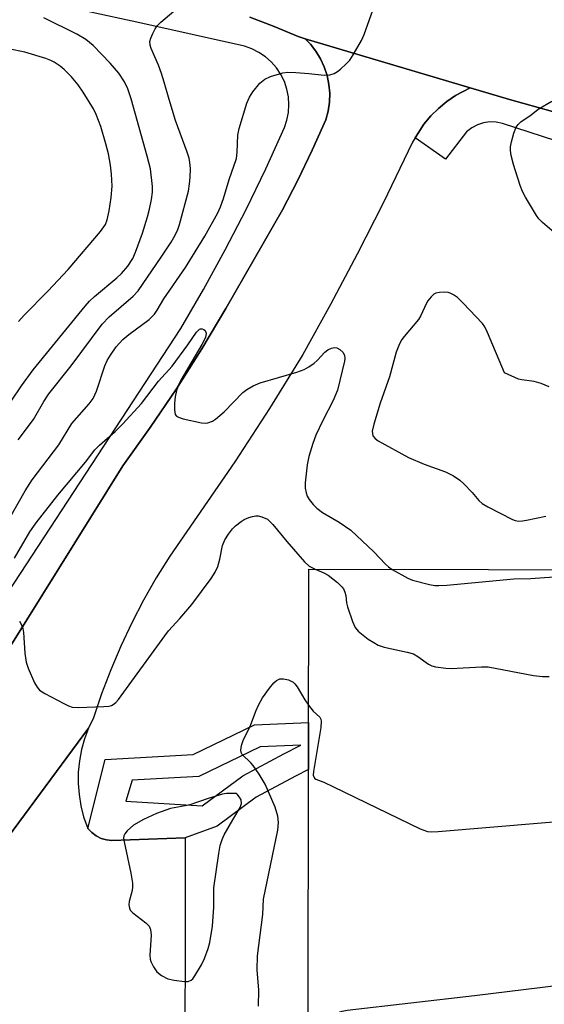
# Model space of a CAD drawing. Units: inches. Extents: x 1285760 to 1291760, y 481452 to 485453.
# Drawn here: x 1286444 to 1286562, y 485099 to 485320 of the extents above; entities that cross this region are included whole.
import ezdxf

# ---------------------------------------------------------------- set-up
doc = ezdxf.new("R2010")
doc.units = ezdxf.units.IN
doc.header["$MEASUREMENT"] = 0
for name, color, linetype in [('BLDG-Footprint', 5, 'Continuous'), ('TRANS-Non Street Sidewalk', 7, 'Continuous'), ('TRANS-Parking Lot', 4, 'Continuous'), ('TRANS-Road', 130, 'Continuous'), ('TRANS-Street Sidewalk', 7, 'Continuous'), ('Undefined', 1, 'Continuous')]:
    doc.layers.add(name, color=color, linetype=linetype)

msp = doc.modelspace()

# ---------------------------------------------------------------- linework, layer by layer
at = {"layer": 'BLDG-Footprint', "elevation": 285.38}
msp.add_lwpolyline([(1286629.67, 485196.11), (1286629.44, 485045.25), (1286560.09, 485045.36), (1286560.07, 485034.07), (1286528.56, 485034.11), (1286528.56, 485035.32), (1286528.57, 485045.92), (1286508.54, 485045.96), (1286508.54, 485049), (1286508.69, 485149.68), (1286508.7, 485153.04), (1286508.76, 485196.29)], close=True, dxfattribs=at)
at = {"layer": 'TRANS-Non Street Sidewalk'}
for points in [[(1286481.05, 485136.08, 0), (1286464.65, 485135.43, 0), (1286463.41, 485135.58, 0), (1286462.22, 485135.94, 0), (1286461.1, 485136.5, 0), (1286460.11, 485137.26, 0), (1286459.26, 485138.17, 0), (1286463.11, 485153.63, 0), (1286482.87, 485154.76, 0), (1286496.64, 485161.38, 0), (1286508.71, 485161.88, 0), (1286508.7, 485153.04, 0), (1286508.69, 485151.36, 0), (1286505.81, 485149.9, 0), (1286497.01, 485145.19, 0), (1286488.21, 485138.7, 0)], [(1286503.21, 485154.9, 0), (1286507.01, 485156.82, 0), (1286497.87, 485156.44, 0), (1286484.14, 485149.84, 0), (1286469.17, 485148.98, 0), (1286467.74, 485144.27, 0), (1286484.86, 485143.23, 0), (1286493.99, 485149.97, 0)]]:
    msp.add_polyline3d(points, close=True, dxfattribs=at)
at = {"layer": 'TRANS-Parking Lot'}
msp.add_lwpolyline([(1286423.61, 485035.59), (1286423.19, 485111.79), (1286459.39, 485160.65), (1286458.5, 485158.27), (1286457.82, 485155.83), (1286457.35, 485153.33), (1286457.1, 485150.81), (1286457.07, 485148.27), (1286457.26, 485145.74), (1286457.67, 485143.23), (1286458.29, 485140.77), (1286459.26, 485138.17), (1286460.11, 485137.26), (1286461.1, 485136.5), (1286462.22, 485135.94), (1286463.41, 485135.58), (1286464.65, 485135.43), (1286481.05, 485136.08), (1286481, 485068.5)], dxfattribs=at)
at = {"layer": 'TRANS-Road'}
msp.add_lwpolyline([(1286618.08, 485283.7), (1286553.83, 485301.61), (1286545.01, 485304.23), (1286507.98, 485315.25), (1286506.38, 485315.72), (1286501.03, 485318), (1286495.6, 485320.09)], dxfattribs=at)
msp.add_polyline3d([(1286431.09, 485161.93, 0), (1286467.06, 485219.45, 0), (1286473.2, 485228.03, 0), (1286479.11, 485236.77, 0), (1286484.79, 485245.68, 0), (1286490.22, 485254.72, 0), (1286502.88, 485276.87, 0), (1286506.33, 485283.51, 0), (1286509.58, 485290.25, 0), (1286512.64, 485297.08, 0), (1286513.14, 485299.03, 0), (1286513.43, 485301.02, 0), (1286513.48, 485303.03, 0), (1286513.31, 485304.99, 0), (1286512.9, 485307, 0), (1286512.27, 485308.92, 0), (1286511.43, 485310.74, 0), (1286510.39, 485312.46, 0), (1286509.15, 485314.05, 0), (1286507.98, 485315.25, 0), (1286545.01, 485304.23, 0), (1286541.69, 485302.51, 0), (1286539.71, 485301.15, 0), (1286537.87, 485299.62, 0), (1286536.16, 485297.93, 0), (1286534.62, 485296.09, 0), (1286533.29, 485294.1, 0), (1286532.62, 485293.01, 0), (1286532.07, 485292.04, 0), (1286525.44, 485278.37, 0), (1286519.62, 485266.97, 0), (1286513.62, 485255.67, 0), (1286507.45, 485244.46, 0), (1286499.96, 485232.34, 0), (1286492.21, 485220.39, 0), (1286477.6, 485199.21, 0), (1286474.57, 485194.32, 0), (1286471.73, 485189.33, 0), (1286469.08, 485184.23, 0), (1286466.63, 485179.04, 0), (1286464.38, 485173.75, 0), (1286462.33, 485168.38, 0), (1286460.48, 485162.94, 0), (1286459.39, 485160.65, 0), (1286423.19, 485111.79, 0)], dxfattribs=at)
at = {"layer": 'TRANS-Street Sidewalk'}
for points in [[(1286434.68, 485181.08), (1286480.07, 485250.28), (1286485.18, 485259.04), (1286490.06, 485267.92), (1286494.72, 485276.93), (1286499.14, 485286.06), (1286503.32, 485295.3), (1286503.89, 485296.97), (1286504.23, 485298.71), (1286504.34, 485300.47), (1286504.22, 485302.23), (1286503.88, 485303.97), (1286503.31, 485305.64), (1286502.53, 485307.23), (1286501.55, 485308.7), (1286500.38, 485310.03), (1286499.06, 485311.2), (1286497.59, 485312.18), (1286496.01, 485312.97), (1286494.34, 485313.55), (1286470.93, 485318.84), (1286447.46, 485323.87)], [(1286495.6, 485320.09), (1286501.03, 485318), (1286506.38, 485315.72), (1286507.98, 485315.25), (1286509.15, 485314.05), (1286510.39, 485312.46), (1286511.43, 485310.74), (1286512.27, 485308.92), (1286512.9, 485307), (1286513.31, 485304.99), (1286513.48, 485303.03), (1286513.43, 485301.02), (1286513.14, 485299.03), (1286512.64, 485297.08), (1286509.58, 485290.25), (1286506.33, 485283.51), (1286502.88, 485276.87), (1286490.22, 485254.72), (1286484.79, 485245.68), (1286479.11, 485236.77), (1286473.2, 485228.03), (1286467.06, 485219.45), (1286431.09, 485161.93)], [(1286564.2, 485292.31), (1286552.21, 485296.27), (1286550.8, 485296.55), (1286549.37, 485296.59), (1286547.95, 485296.38), (1286546.59, 485295.93), (1286545.32, 485295.25), (1286544.19, 485294.36), (1286539.47, 485288.25), (1286532.62, 485293.01), (1286533.29, 485294.1), (1286534.62, 485296.09), (1286536.16, 485297.93), (1286537.87, 485299.62), (1286539.71, 485301.15), (1286541.69, 485302.51), (1286545.01, 485304.23), (1286553.83, 485301.61), (1286618.08, 485283.7)]]:
    msp.add_lwpolyline(points, dxfattribs=at)
at = {"layer": 'Undefined'}
for points, elevation in [([(1286441.75, 485207.78), (1286445.16, 485213.88), (1286446.74, 485216.34), (1286452.7, 485224.19), (1286455.62, 485228.94), (1286459.55, 485233.4), (1286460.42, 485234.59), (1286461.16, 485236.2), (1286463.03, 485241.87), (1286463.59, 485243.08), (1286464.3, 485244.28), (1286465.62, 485246.16), (1286467.08, 485247.81), (1286468.4, 485248.9), (1286472.98, 485252.31), (1286473.62, 485252.86), (1286474.16, 485253.47), (1286474.77, 485254.36), (1286476.28, 485256.9), (1286481.12, 485263.94), (1286485.45, 485271), (1286488.41, 485276.23), (1286489.01, 485277.55), (1286489.69, 485279.41), (1286490.93, 485283.67), (1286492.56, 485288.35), (1286492.76, 485289.77), (1286492.86, 485293.64), (1286493.15, 485295.09), (1286494.88, 485300.82), (1286495.48, 485302.14), (1286496.22, 485303.37), (1286497.81, 485305.31), (1286498.93, 485306.21), (1286500.22, 485306.79), (1286502.96, 485307.6), (1286504.09, 485307.73), (1286505.86, 485307.67), (1286508.8, 485307.46), (1286512.2, 485307.05), (1286513.51, 485307.17), (1286514.51, 485307.46), (1286515.22, 485307.9), (1286515.9, 485308.43), (1286517.19, 485309.59), (1286517.98, 485310.42), (1286518.77, 485311.61), (1286520.59, 485314.88), (1286521.17, 485316.19), (1286523.16, 485321.62)], 278), ([(1286443.64, 485225.27), (1286447.05, 485229.87), (1286449.4, 485233.91), (1286450.49, 485235.58), (1286455.5, 485241.91), (1286462.48, 485251.22), (1286464.01, 485252.87), (1286469.4, 485257.53), (1286470.5, 485258.68), (1286475.69, 485266.24), (1286477.9, 485269.59), (1286478.83, 485271.19), (1286479.41, 485272.5), (1286479.78, 485273.61), (1286481.79, 485281.03), (1286482.07, 485282.72), (1286482.22, 485284.14), (1286482.23, 485286.11), (1286482.13, 485287.48), (1286481.94, 485288.46), (1286481.52, 485289.83), (1286478.87, 485296.92), (1286477.44, 485301.58), (1286476.38, 485305.52), (1286475.78, 485307.45), (1286475.09, 485309.34), (1286473.41, 485313.03), (1286473.18, 485313.81), (1286473.14, 485314.59), (1286473.36, 485315.37), (1286473.8, 485316.42), (1286474.31, 485317.43), (1286474.78, 485318.14), (1286475.59, 485318.96), (1286478.5, 485321.4)], 276), ([(1286442.07, 485233.97), (1286444.38, 485237.43), (1286446.95, 485240.97), (1286458.66, 485255.31), (1286459.61, 485256.37), (1286460.7, 485257.43), (1286465.71, 485261.6), (1286466.79, 485262.58), (1286468.23, 485264.24), (1286469.3, 485265.99), (1286469.9, 485267.38), (1286471.48, 485271.66), (1286472.6, 485275.29), (1286473.05, 485276.99), (1286473.49, 485279.2), (1286473.73, 485280.84), (1286473.77, 485282.09), (1286473.28, 485286.07), (1286472.57, 485288.94), (1286468.93, 485301.78), (1286468.18, 485304.01), (1286467.43, 485305.6), (1286466.2, 485307.49), (1286464.28, 485309.78), (1286460.45, 485313.73), (1286458.78, 485315.09), (1286456.78, 485316.26), (1286449.37, 485319.93)], 274), ([(1286443.66, 485251.83), (1286444.99, 485253.28), (1286450.3, 485258.66), (1286454.86, 485263.49), (1286462.04, 485271.98), (1286463.17, 485273.58), (1286463.58, 485274.62), (1286464.04, 485276.64), (1286464.5, 485279.61), (1286464.66, 485282.15), (1286464.53, 485284.84), (1286464.34, 485286.9), (1286463.87, 485289.4), (1286463.29, 485291.64), (1286462.17, 485295.54), (1286461.13, 485298.23), (1286460.52, 485299.53), (1286458.21, 485303.23), (1286457.07, 485304.91), (1286455.54, 485306.69), (1286453.92, 485308.38), (1286453.04, 485309.07), (1286451.65, 485309.96), (1286450.92, 485310.35), (1286449.85, 485310.78), (1286445.14, 485312.26), (1286437.72, 485313.73)], 272), ([(1286563.81, 485271.82), (1286561.19, 485274.07), (1286560.41, 485274.89), (1286559.88, 485275.61), (1286557.39, 485279.69), (1286556.69, 485281), (1286556.2, 485282.31), (1286554.71, 485287.05), (1286554.19, 485289.03), (1286554.03, 485290.17), (1286554.04, 485291.02), (1286554.24, 485292.14), (1286554.75, 485294.09), (1286555.28, 485295.39), (1286555.77, 485296.03), (1286556.36, 485296.59), (1286558.66, 485298.16), (1286560.22, 485299.45), (1286563.29, 485301.21)], 280), ([(1286562.73, 485237.18), (1286560.91, 485237.9), (1286559.31, 485238.41), (1286556.6, 485238.73), (1286555.8, 485238.92), (1286552.69, 485240.3), (1286548.87, 485249.35), (1286548.23, 485250.67), (1286547.76, 485251.39), (1286543.38, 485255.96), (1286542.13, 485257.18), (1286541.25, 485257.82), (1286540.53, 485258.19), (1286540.02, 485258.35), (1286539.2, 485258.42), (1286538.09, 485258.37), (1286537.31, 485258.19), (1286536.84, 485257.95), (1286536.23, 485257.39), (1286535.52, 485256.48), (1286535.09, 485255.76), (1286533.93, 485253.19), (1286533.42, 485252.31), (1286530.16, 485248.5), (1286529.65, 485247.81), (1286529.1, 485246.86), (1286528.41, 485244.97), (1286526.89, 485239.4), (1286524.8, 485233.51), (1286523.38, 485228.83), (1286523.02, 485227.22), (1286523.04, 485226.7), (1286523.18, 485226.21), (1286523.66, 485225.59), (1286524.36, 485225.1), (1286531.16, 485221.32), (1286534.66, 485219.85), (1286539.45, 485218.16), (1286541.22, 485217.21), (1286542.64, 485216.25), (1286543.57, 485215.42), (1286545.39, 485213.51), (1286546.92, 485211.67), (1286547.68, 485211.01), (1286548.94, 485210.26), (1286554.49, 485207.42), (1286555.04, 485207.23), (1286555.87, 485207.09), (1286556.73, 485207.11), (1286557.6, 485207.25), (1286561.95, 485208.17)], 278), ([(1286442.81, 485198.77), (1286446.25, 485204.67), (1286447.65, 485206.72), (1286452.47, 485212.91), (1286458.72, 485220.33), (1286460.83, 485223.05), (1286461.88, 485224.09), (1286465.36, 485227.2), (1286467.01, 485228.78), (1286471.27, 485233.46), (1286475.1, 485238.47), (1286478.14, 485241.8), (1286481.67, 485246.6), (1286483.64, 485249.45), (1286484.28, 485250.08), (1286484.49, 485250.17), (1286484.87, 485250.18), (1286485.24, 485250.05), (1286485.55, 485249.82), (1286485.75, 485249.25), (1286485.59, 485248.28), (1286484.81, 485246.66), (1286480.11, 485238.68), (1286479.55, 485237.58), (1286479.12, 485236.36), (1286478.82, 485234.97), (1286478.68, 485233.49), (1286478.66, 485232.02), (1286478.83, 485230.98), (1286479.11, 485230.62), (1286479.55, 485230.37), (1286480.64, 485230.03), (1286484.72, 485229.1), (1286485.58, 485229.05), (1286486.12, 485229.13), (1286487.17, 485229.5), (1286487.89, 485229.92), (1286489.83, 485231.6), (1286494, 485235.89), (1286494.89, 485236.6), (1286496.28, 485237.42), (1286497.88, 485238.06), (1286506.1, 485240.51), (1286507.77, 485241.1), (1286508.81, 485241.66), (1286510.03, 485242.49), (1286510.69, 485243.07), (1286512.41, 485244.98), (1286513.09, 485245.48), (1286513.85, 485245.84), (1286514.62, 485246.02), (1286515.09, 485245.96), (1286515.74, 485245.59), (1286516.48, 485244.87), (1286516.81, 485244.18), (1286516.88, 485243.63), (1286516.82, 485242.91), (1286515.19, 485236.44), (1286514.29, 485234.1), (1286511.96, 485229.67), (1286510.39, 485226.33), (1286509.7, 485224.47), (1286508.79, 485221.54), (1286508.43, 485219.72), (1286508.01, 485215.65), (1286508.01, 485214.48), (1286508.19, 485213.42), (1286508.43, 485212.67), (1286508.86, 485211.94), (1286509.77, 485210.81), (1286510.58, 485209.97), (1286511.85, 485209.03), (1286515.62, 485206.85), (1286518.23, 485205.03), (1286523.38, 485200.22), (1286526, 485197.39), (1286526.63, 485196.84), (1286527.52, 485196.26)], 280), ([(1286443.94, 485184.66), (1286444.31, 485183.99), (1286444.67, 485182.96), (1286444.82, 485182.11), (1286445.1, 485177.45), (1286445.37, 485175.45), (1286445.87, 485174.07), (1286447.3, 485170.83), (1286447.85, 485169.81), (1286448.39, 485169.17), (1286449.61, 485168.39), (1286453.83, 485166.18), (1286454.9, 485165.67), (1286455.72, 485165.39), (1286457.17, 485165.28), (1286462.82, 485165.48), (1286463.98, 485165.6), (1286464.52, 485165.75), (1286464.94, 485165.98), (1286465.52, 485166.43), (1286466.08, 485167.04), (1286476.47, 485181.35), (1286477.36, 485182.45), (1286479.9, 485185.25), (1286482.55, 485188.34), (1286486.86, 485194.2), (1286487.81, 485195.66), (1286488.36, 485196.93), (1286488.85, 485198.52), (1286489.45, 485201.59), (1286489.97, 485202.9), (1286490.75, 485204.13), (1286491.67, 485205.31), (1286492.35, 485206.01), (1286493.6, 485207.02), (1286494.31, 485207.42), (1286495.34, 485207.86), (1286496.13, 485208.12), (1286496.92, 485208.26), (1286497.45, 485208.23), (1286498.25, 485208.05), (1286499.49, 485207.5), (1286500.15, 485206.95), (1286500.75, 485206.3), (1286503.84, 485202.48), (1286507.86, 485197.92), (1286508.9, 485196.99), (1286510.23, 485196.29)], 282), ([(1286510.23, 485196.29), (1286512.13, 485195.49), (1286513.11, 485194.93), (1286515.2, 485193.33), (1286516.23, 485192.32), (1286516.57, 485191.86), (1286516.89, 485191.14), (1286517.09, 485190.36), (1286517.27, 485188.74), (1286517.46, 485187.89), (1286518.57, 485184.54), (1286519.16, 485183.23), (1286519.87, 485182.4), (1286522.12, 485180.64), (1286523.34, 485179.84), (1286524.36, 485179.29), (1286525.72, 485178.8), (1286530.86, 485177.68), (1286532.25, 485177.28), (1286533.25, 485176.73), (1286535.6, 485175.02), (1286536.37, 485174.65), (1286537.21, 485174.43), (1286539.53, 485174.08), (1286540.7, 485174.01), (1286547.54, 485174.41), (1286549.01, 485174.38), (1286559.16, 485172.45), (1286561.2, 485172.2), (1286562.69, 485172.26)], 282), ([(1286527.52, 485196.26), (1286531.01, 485194.31), (1286532.05, 485193.86), (1286535.89, 485192.88), (1286537.06, 485192.67), (1286537.94, 485192.6), (1286539.71, 485192.7), (1286554.75, 485194.13), (1286558.48, 485194.21), (1286565.88, 485194.71), (1286574.91, 485194.58), (1286575.75, 485194.7), (1286577.79, 485195.57), (1286578.59, 485195.71), (1286579.71, 485195.67), (1286582.27, 485195.33), (1286583.41, 485195.09), (1286585.68, 485194.42), (1286586.48, 485194.32), (1286587, 485194.45), (1286587.49, 485194.78), (1286588.78, 485196.17)], 280), ([(1286497.53, 485098.32), (1286497.61, 485101.86), (1286497.21, 485106.46), (1286497.32, 485109.63), (1286498.47, 485118.88), (1286498.65, 485122.33), (1286501.85, 485137.76), (1286502.03, 485139.53), (1286501.83, 485140.94), (1286501.28, 485142.91), (1286499.03, 485148.11), (1286497.67, 485150.33), (1286496.35, 485152.24), (1286495.81, 485152.86), (1286493.81, 485154.77), (1286493.59, 485155.19), (1286493.53, 485155.69), (1286493.72, 485156.78), (1286494.1, 485157.88), (1286495.75, 485161.28), (1286496.89, 485164.49), (1286497.56, 485165.99), (1286498.41, 485167.45), (1286499.98, 485169.64), (1286500.92, 485170.8), (1286501.56, 485171.35), (1286502.3, 485171.69), (1286503.13, 485171.71), (1286504.26, 485171.46), (1286505.29, 485170.98), (1286505.68, 485170.6), (1286506.17, 485169.93), (1286507.92, 485166.97), (1286508.72, 485165.78)], 284), ([(1286508.72, 485165.78), (1286509.79, 485164.46), (1286511.25, 485163.08), (1286511.48, 485162.69), (1286511.58, 485162.18), (1286511.48, 485160.79), (1286509.83, 485150.9), (1286509.8, 485150.1), (1286510.04, 485149.47), (1286510.38, 485149.21), (1286512.16, 485148.5), (1286514.35, 485147.5), (1286533.78, 485138.1), (1286534.6, 485137.74), (1286535.43, 485137.49), (1286536.3, 485137.43), (1286537.78, 485137.51), (1286620.68, 485144.45)], 284), ([(1286514.67, 485045.95), (1286515.32, 485046.91), (1286515.57, 485047.72), (1286516.38, 485055.26), (1286516.25, 485057.02), (1286514.04, 485071.74), (1286513.85, 485073.81), (1286515.09, 485095.27), (1286515.27, 485096.37), (1286515.5, 485096.8), (1286515.76, 485097.02), (1286516.24, 485097.21), (1286517.37, 485097.41), (1286545.94, 485100.67), (1286629.54, 485110.92)], 286)]:
    msp.add_lwpolyline(points, dxfattribs=dict(at, elevation=elevation))
at = {"layer": 'Undefined', "elevation": 282}
msp.add_lwpolyline([(1286491.47, 485146.03), (1286490.33, 485145.99), (1286489.41, 485145.83), (1286486.22, 485144.86), (1286482.14, 485143.47), (1286481.05, 485143.21), (1286477.77, 485142.61), (1286474.67, 485141.54), (1286471.75, 485140.17), (1286469.47, 485138.89), (1286468.03, 485137.59), (1286467.54, 485136.97), (1286467.33, 485136.52), (1286467.26, 485135.99), (1286467.35, 485135.14), (1286468.91, 485128.14), (1286469.23, 485125.91), (1286469.27, 485125.1), (1286469.18, 485124.28), (1286468.49, 485121.78), (1286468.45, 485121.02), (1286468.55, 485120.29), (1286468.75, 485119.84), (1286469.3, 485119.22), (1286472.26, 485116.99), (1286472.99, 485116.22), (1286473.27, 485115.52), (1286473.44, 485114.2), (1286473.15, 485109.74), (1286473.22, 485108.88), (1286473.36, 485108.36), (1286473.93, 485107.11), (1286474.69, 485105.99), (1286475.75, 485105.16), (1286477.19, 485104.43), (1286478.6, 485104.12), (1286480.9, 485103.84), (1286481.71, 485103.86), (1286482.39, 485104.11), (1286482.76, 485104.46), (1286483.24, 485105.11), (1286484.7, 485107.57), (1286485.39, 485108.99), (1286486.24, 485111.21), (1286486.63, 485112.61), (1286487.2, 485116.28), (1286487.49, 485120.54), (1286487.48, 485124.87), (1286488.61, 485132.54), (1286488.93, 485134.3), (1286489.36, 485135.67), (1286489.83, 485136.73), (1286491.72, 485140.09), (1286493.39, 485142.87), (1286493.73, 485143.75), (1286493.6, 485144.61), (1286493.26, 485145.21), (1286492.7, 485145.86), (1286492.55, 485146.01)], close=True, dxfattribs=at)

doc.saveas('drawing.dxf')
